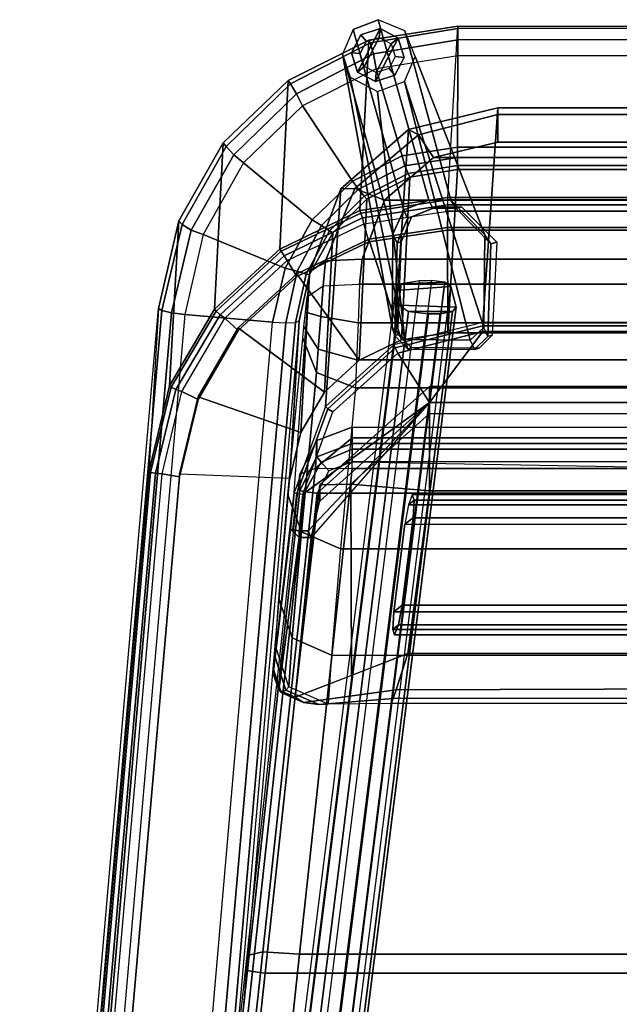
# Model space of a CAD drawing. Units: inches. Extents: x -279 to 290, y -345 to 314.
# Drawn here: x -215 to -207, y -163 to -149 of the extents above; entities that cross this region are included whole.
import ezdxf

# ---------------------------------------------------------------- set-up
doc = ezdxf.new("R2010")
doc.units = ezdxf.units.IN
doc.header["$MEASUREMENT"] = 0
for name, color, linetype in [('SEAT-ARMFRAME', 5, 'Continuous'), ('SEAT-BACK', 5, 'Continuous'), ('SEAT-BASE', 5, 'Continuous'), ('SEAT-GLIDE', 5, 'Continuous'), ('SEAT-SEAT', 5, 'Continuous')]:
    doc.layers.add(name, color=color, linetype=linetype)

# ---------------------------------------------------------------- blocks, each defined once
blk = doc.blocks.new('F867L-U20_0T')
at = {"layer": 'SEAT-ARMFRAME'}
for points in [[(-11.66, 23.621, 11.346), (-11.66, -23.621, 11.346), (-14.089, -23.478, 26.473), (-14.089, 23.478, 26.473)], [(-9.74, 23.618, 11.998), (-12.054, 23.482, 26.413), (-12.054, -23.482, 26.413), (-9.74, -23.618, 11.998)], [(-11.66, -23.621, 11.346), (-11.66, 23.621, 11.346), (-11.625, 23.621, 11.262), (-11.625, -23.621, 11.262)], [(-11.625, -23.621, 11.262), (-11.625, 23.621, 11.262), (-11.554, 23.621, 11.205), (-11.554, -23.621, 11.205)], [(-11.554, -23.621, 11.205), (-11.554, 23.621, 11.205), (-11.465, 23.621, 11.188), (-11.465, -23.621, 11.188)], [(-11.197, -23.622, 11.202), (-11.465, -23.621, 11.188), (-11.465, 23.621, 11.188), (-11.197, 23.622, 11.202)], [(-9.74, -23.618, 11.998), (-11.234, -23.622, 11.92), (-11.234, 23.622, 11.92), (-9.74, 23.618, 11.998)], [(-11.234, -23.622, 11.92), (-11.197, -23.622, 11.202), (-11.197, 23.622, 11.202), (-11.234, 23.622, 11.92)], [(-14.064, 23.478, 26.679), (-14.054, -23.478, 26.7), (-14.089, -23.478, 26.473), (-14.089, 23.478, 26.473)], [(-13.934, 23.478, 26.84), (-13.893, -23.478, 26.864), (-14.054, -23.478, 26.7), (-14.064, 23.478, 26.679)], [(-13.667, 23.478, 26.904), (-13.667, -23.478, 26.904), (-13.893, -23.478, 26.864), (-13.934, 23.478, 26.84)], [(-13.667, -23.478, 26.904), (-12.372, -23.482, 26.725), (-12.372, 23.482, 26.725), (-13.667, 23.478, 26.904)], [(-12.372, 23.482, 26.725), (-12.372, -23.482, 26.725), (-12.224, -23.482, 26.671), (-12.224, 23.482, 26.671)], [(-12.224, 23.482, 26.671), (-12.224, -23.482, 26.671), (-12.111, -23.482, 26.56), (-12.111, 23.482, 26.56)], [(-12.111, 23.482, 26.56), (-12.111, -23.482, 26.56), (-12.054, -23.482, 26.413), (-12.054, 23.482, 26.413)], [(-13.851, -24.719, 26.675), (-13.891, -24.742, 26.452), (-14.089, -23.478, 26.473), (-14.054, -23.478, 26.7)], [(-11.66, -23.621, 11.346), (-14.089, -23.478, 26.473), (-13.891, -24.742, 26.452), (-11.473, -24.867, 11.357)], [(-13.695, -24.672, 26.837), (-13.851, -24.719, 26.675), (-14.054, -23.478, 26.7), (-13.893, -23.478, 26.864)], [(-13.484, -24.635, 26.879), (-13.695, -24.672, 26.837), (-13.893, -23.478, 26.864), (-13.667, -23.478, 26.904)], [(-13.484, -24.635, 26.879), (-12.249, -24.265, 26.708), (-12.372, -23.482, 26.725), (-13.667, -23.478, 26.904)], [(-12.109, -24.228, 26.654), (-12.224, -23.482, 26.671), (-12.372, -23.482, 26.725), (-12.249, -24.265, 26.708)], [(-11.999, -24.181, 26.542), (-12.111, -23.482, 26.56), (-12.224, -23.482, 26.671), (-12.109, -24.228, 26.654)], [(-11.945, -24.158, 26.392), (-12.054, -23.482, 26.413), (-12.111, -23.482, 26.56), (-11.999, -24.181, 26.542)], [(-11.945, -24.158, 26.392), (-9.64, -24.278, 12.003), (-9.74, -23.618, 11.998), (-12.054, -23.482, 26.413)], [(-11.438, -24.855, 11.273), (-11.625, -23.621, 11.262), (-11.66, -23.621, 11.346), (-11.473, -24.867, 11.357)], [(-11.369, -24.831, 11.215), (-11.554, -23.621, 11.205), (-11.625, -23.621, 11.262), (-11.438, -24.855, 11.273)], [(-11.286, -24.812, 11.197), (-11.465, -23.621, 11.188), (-11.554, -23.621, 11.205), (-11.369, -24.831, 11.215)], [(-11.028, -24.741, 11.211), (-11.286, -24.812, 11.197), (-11.465, -23.621, 11.188), (-11.197, -23.622, 11.202)], [(-9.64, -24.278, 12.003), (-11.066, -24.741, 11.929), (-11.234, -23.622, 11.92), (-9.74, -23.618, 11.998)], [(-11.066, -24.741, 11.929), (-11.028, -24.741, 11.211), (-11.197, -23.622, 11.202), (-11.234, -23.622, 11.92)], [(-12.958, -25.679, 26.806), (-11.892, -24.972, 26.658), (-12.249, -24.265, 26.708), (-13.484, -24.635, 26.879)], [(-11.778, -24.888, 26.607), (-12.109, -24.228, 26.654), (-12.249, -24.265, 26.708), (-11.892, -24.972, 26.658)], [(-11.679, -24.804, 26.491), (-11.999, -24.181, 26.542), (-12.109, -24.228, 26.654), (-11.778, -24.888, 26.607)], [(-11.634, -24.766, 26.333), (-11.945, -24.158, 26.392), (-11.999, -24.181, 26.542), (-11.679, -24.804, 26.491)], [(-11.634, -24.766, 26.333), (-9.351, -24.879, 12.019), (-9.64, -24.278, 12.003), (-11.945, -24.158, 26.392)], [(-9.351, -24.879, 12.019), (-10.576, -25.76, 11.954), (-11.066, -24.741, 11.929), (-9.64, -24.278, 12.003)], [(-13.128, -25.765, 26.761), (-13.271, -25.849, 26.603), (-13.851, -24.719, 26.675), (-13.695, -24.672, 26.837)], [(-12.958, -25.679, 26.806), (-13.128, -25.765, 26.761), (-13.695, -24.672, 26.837), (-13.484, -24.635, 26.879)], [(-13.271, -25.849, 26.603), (-13.319, -25.886, 26.388), (-13.891, -24.742, 26.452), (-13.851, -24.719, 26.675)], [(-11.473, -24.867, 11.357), (-13.891, -24.742, 26.452), (-13.319, -25.886, 26.388), (-10.928, -26.003, 11.388)], [(-11.187, -25.298, 26.412), (-11.679, -24.804, 26.491), (-11.778, -24.888, 26.607), (-11.263, -25.409, 26.533)], [(-11.158, -25.252, 26.244), (-11.634, -24.766, 26.333), (-11.679, -24.804, 26.491), (-11.187, -25.298, 26.412)], [(-11.158, -25.252, 26.244), (-8.899, -25.369, 12.042), (-9.351, -24.879, 12.019), (-11.634, -24.766, 26.333)], [(-10.833, -25.941, 11.244), (-11.369, -24.831, 11.215), (-11.438, -24.855, 11.273), (-10.895, -25.984, 11.302)], [(-10.765, -25.898, 11.225), (-11.286, -24.812, 11.197), (-11.369, -24.831, 11.215), (-10.833, -25.941, 11.244)], [(-10.538, -25.76, 11.237), (-10.765, -25.898, 11.225), (-11.286, -24.812, 11.197), (-11.028, -24.741, 11.211)], [(-10.576, -25.76, 11.954), (-10.538, -25.76, 11.237), (-11.028, -24.741, 11.211), (-11.066, -24.741, 11.929)], [(-12.148, -26.518, 26.694), (-11.343, -25.541, 26.582), (-11.892, -24.972, 26.658), (-12.958, -25.679, 26.806)], [(-11.263, -25.409, 26.533), (-11.778, -24.888, 26.607), (-11.892, -24.972, 26.658), (-11.343, -25.541, 26.582)], [(-10.895, -25.984, 11.302), (-11.438, -24.855, 11.273), (-11.473, -24.867, 11.357), (-10.928, -26.003, 11.388)], [(-8.899, -25.369, 12.042), (-9.809, -26.591, 11.995), (-10.576, -25.76, 11.954), (-9.351, -24.879, 12.019)], [(-10.566, -25.58, 26.134), (-11.158, -25.252, 26.244), (-11.187, -25.298, 26.412), (-10.572, -25.629, 26.311)], [(-10.566, -25.58, 26.134), (-8.324, -25.706, 12.072), (-8.899, -25.369, 12.042), (-11.158, -25.252, 26.244)], [(-10.572, -25.629, 26.311), (-11.187, -25.298, 26.412), (-11.263, -25.409, 26.533), (-10.613, -25.757, 26.439)], [(-8.324, -25.706, 12.072), (-8.834, -27.162, 12.046), (-9.809, -26.591, 11.995), (-8.899, -25.369, 12.042)], [(-11.133, -27.087, 26.553), (-10.656, -25.926, 26.487), (-11.343, -25.541, 26.582), (-12.148, -26.518, 26.694)], [(-10.613, -25.757, 26.439), (-11.263, -25.409, 26.533), (-11.343, -25.541, 26.582), (-10.656, -25.926, 26.487)], [(-12.148, -26.518, 26.694), (-12.265, -26.652, 26.645), (-13.128, -25.765, 26.761), (-12.958, -25.679, 26.806)], [(-9.887, -25.782, 26.195), (-10.572, -25.629, 26.311), (-10.613, -25.757, 26.439), (-9.88, -25.919, 26.33)], [(-9.908, -25.73, 26.011), (-10.566, -25.58, 26.134), (-10.572, -25.629, 26.311), (-9.887, -25.782, 26.195)], [(-9.908, -25.73, 26.011), (-7.676, -25.861, 12.106), (-8.324, -25.706, 12.072), (-10.566, -25.58, 26.134)], [(-12.265, -26.652, 26.645), (-12.382, -26.764, 26.493), (-13.271, -25.849, 26.603), (-13.128, -25.765, 26.761)], [(-9.771, -26.591, 11.277), (-9.948, -26.784, 11.268), (-10.765, -25.898, 11.225), (-10.538, -25.76, 11.237)], [(-9.88, -25.919, 26.33), (-10.613, -25.757, 26.439), (-10.656, -25.926, 26.487), (-9.889, -26.104, 26.381)], [(-9.809, -26.591, 11.995), (-9.771, -26.591, 11.277), (-10.538, -25.76, 11.237), (-10.576, -25.76, 11.954)], [(12.812, -27.767, 23.079), (-9.887, -25.782, 26.195), (-9.908, -25.73, 26.011), (12.795, -27.699, 22.869)], [(12.795, -27.699, 22.869), (12.667, -27.644, 13.172), (-7.676, -25.861, 12.106), (-9.908, -25.73, 26.011)], [(12.806, -27.9, 23.198), (-9.88, -25.919, 26.33), (-9.887, -25.782, 26.195), (12.812, -27.767, 23.079)], [(-7.676, -25.861, 12.106), (-7.735, -27.425, 12.103), (-8.834, -27.162, 12.046), (-8.324, -25.706, 12.072)], [(-12.382, -26.764, 26.493), (-12.435, -26.807, 26.289), (-13.319, -25.886, 26.388), (-13.271, -25.849, 26.603)], [(-10.928, -26.003, 11.388), (-13.319, -25.886, 26.388), (-12.435, -26.807, 26.289), (-10.075, -26.929, 11.437)], [(-10.001, -27.349, 26.397), (-9.889, -26.104, 26.381), (-10.656, -25.926, 26.487), (-11.133, -27.087, 26.553)], [(-9.996, -26.85, 11.288), (-10.833, -25.941, 11.244), (-10.895, -25.984, 11.302), (-10.047, -26.907, 11.349)], [(-9.948, -26.784, 11.268), (-10.765, -25.898, 11.225), (-10.833, -25.941, 11.244), (-9.996, -26.85, 11.288)], [(12.783, -28.07, 23.243), (-9.889, -26.104, 26.381), (-9.88, -25.919, 26.33), (12.806, -27.9, 23.198)], [(12.531, -29.2, 13.165), (12.667, -27.644, 13.172), (-7.676, -25.861, 12.106), (-7.735, -27.425, 12.103)], [(-10.047, -26.907, 11.349), (-10.895, -25.984, 11.302), (-10.928, -26.003, 11.388), (-10.075, -26.929, 11.437)], [(12.674, -29.315, 23.258), (12.783, -28.07, 23.243), (-9.889, -26.104, 26.381), (-10.001, -27.349, 26.397)], [(-11.133, -27.087, 26.553), (-11.196, -27.259, 26.503), (-12.265, -26.652, 26.645), (-12.148, -26.518, 26.694)], [(-11.196, -27.259, 26.503), (-11.276, -27.388, 26.358), (-12.382, -26.764, 26.493), (-12.265, -26.652, 26.645)], [(-8.796, -27.162, 11.328), (-8.909, -27.392, 11.322), (-9.948, -26.784, 11.268), (-9.771, -26.591, 11.277)], [(-8.834, -27.162, 12.046), (-8.796, -27.162, 11.328), (-9.771, -26.591, 11.277), (-9.809, -26.591, 11.995)], [(-11.276, -27.388, 26.358), (-11.326, -27.434, 26.164), (-12.435, -26.807, 26.289), (-12.382, -26.764, 26.493)], [(-8.909, -27.392, 11.322), (-9.948, -26.784, 11.268), (-9.996, -26.85, 11.288), (-8.936, -27.477, 11.344)], [(-10.075, -26.929, 11.437), (-12.435, -26.807, 26.289), (-11.326, -27.434, 26.164), (-8.989, -27.566, 11.5)], [(-8.97, -27.542, 11.409), (-10.047, -26.907, 11.349), (-10.075, -26.929, 11.437), (-8.989, -27.566, 11.5)], [(-8.936, -27.477, 11.344), (-9.996, -26.85, 11.288), (-10.047, -26.907, 11.349), (-8.97, -27.542, 11.409)], [(-10.001, -27.349, 26.397), (-10.024, -27.537, 26.348), (-11.196, -27.259, 26.503), (-11.133, -27.087, 26.553)], [(-7.697, -27.425, 11.385), (-7.739, -27.672, 11.383), (-8.909, -27.392, 11.322), (-8.796, -27.162, 11.328)], [(-7.735, -27.425, 12.103), (-7.697, -27.425, 11.385), (-8.796, -27.162, 11.328), (-8.834, -27.162, 12.046)], [(-10.024, -27.537, 26.348), (-10.055, -27.674, 26.211), (-11.276, -27.388, 26.358), (-11.196, -27.259, 26.503)], [(12.666, -29.505, 23.208), (-10.024, -27.537, 26.348), (-10.001, -27.349, 26.397), (12.674, -29.315, 23.258)], [(-10.055, -27.674, 26.211), (-10.085, -27.722, 26.023), (-11.326, -27.434, 26.164), (-11.276, -27.388, 26.358)], [(-8.989, -27.566, 11.5), (-11.326, -27.434, 26.164), (-10.085, -27.722, 26.023), (-7.765, -27.859, 11.57)], [(-7.748, -27.765, 11.408), (-8.936, -27.477, 11.344), (-8.97, -27.542, 11.409), (-7.758, -27.834, 11.476)], [(-7.739, -27.672, 11.383), (-8.909, -27.392, 11.322), (-8.936, -27.477, 11.344), (-7.748, -27.765, 11.408)], [(12.568, -29.2, 12.448), (12.649, -29.458, 12.452), (-7.739, -27.672, 11.383), (-7.697, -27.425, 11.385)], [(12.531, -29.2, 13.165), (12.568, -29.2, 12.448), (-7.697, -27.425, 11.385), (-7.735, -27.425, 12.103)], [(12.647, -29.643, 23.069), (-10.055, -27.674, 26.211), (-10.024, -27.537, 26.348), (12.666, -29.505, 23.208)], [(-7.758, -27.834, 11.476), (-8.97, -27.542, 11.409), (-8.989, -27.566, 11.5), (-7.765, -27.859, 11.57)], [(12.621, -29.692, 22.881), (-10.085, -27.722, 26.023), (-10.055, -27.674, 26.211), (12.647, -29.643, 23.069)], [(12.621, -29.692, 22.881), (-10.085, -27.722, 26.023), (-7.765, -27.859, 11.57), (12.623, -29.645, 12.638)], [(12.64, -29.552, 12.476), (-7.748, -27.765, 11.408), (-7.758, -27.834, 11.476), (12.63, -29.62, 12.545)], [(12.649, -29.458, 12.452), (-7.739, -27.672, 11.383), (-7.748, -27.765, 11.408), (12.64, -29.552, 12.476)], [(12.63, -29.62, 12.545), (-7.758, -27.834, 11.476), (-7.765, -27.859, 11.57), (12.623, -29.645, 12.638)]]:
    blk.add_3dface(points, dxfattribs=at)
at = {"layer": 'SEAT-BACK'}
for points in [[(-6.678, -25.141, 27.465), (-5.167, -25.271, 22.909), (-5.167, 25.271, 22.909), (-6.678, 25.141, 27.465)], [(-6.678, -25.141, 27.465), (-6.678, 25.141, 27.465), (-8.959, 24.931, 31.684), (-8.959, -24.93, 31.684)], [(-10.782, -24.832, 32.043), (-10.43, -24.87, 32.171), (-10.43, 24.87, 32.171), (-10.782, 24.832, 32.043)], [(-9.882, -24.893, 32.24), (-9.882, 24.893, 32.24), (-10.43, 24.87, 32.171), (-10.43, -24.87, 32.171)], [(-9.357, 24.915, 32.067), (-9.882, 24.893, 32.24), (-9.882, -24.893, 32.24), (-9.357, -24.915, 32.067)], [(-9.357, -24.915, 32.067), (-8.959, -24.931, 31.684), (-8.959, 24.931, 31.684), (-9.357, 24.915, 32.067)], [(-10.782, -24.832, 32.043), (-10.782, 24.832, 32.043), (-11.62, 24.518, 31.737), (-11.62, -24.518, 31.737)], [(-12.224, -23.824, 31.518), (-11.62, -24.518, 31.737), (-11.62, 24.518, 31.737), (-12.224, 23.824, 31.518)], [(-5.195, 24.185, 17.548), (-4.832, 24.301, 17.664), (-4.676, -24.352, 17.796), (-5.195, -24.185, 17.548)], [(-4.557, -24.394, 18.057), (-4.676, -24.352, 17.796), (-4.832, 24.301, 17.664), (-4.569, 24.388, 17.95)], [(-4.569, 24.388, 17.95), (-4.485, 24.421, 18.345), (-4.485, -24.421, 18.345), (-4.557, -24.394, 18.057)], [(-7.498, 23.879, 17.427), (-5.195, 24.185, 17.548), (-5.195, -24.185, 17.548), (-7.498, -23.879, 17.427)], [(-8.751, -23.879, 11.479), (-9.756, -23.122, 11.301), (-9.756, 23.122, 11.301), (-8.751, 23.879, 11.479)], [(-8.98, -23.879, 15.848), (-8.597, -23.879, 16.93), (-8.597, 23.879, 16.93), (-8.98, 23.879, 15.848)], [(-8.98, -23.879, 15.848), (-8.751, -23.879, 11.479), (-8.751, 23.879, 11.479), (-8.98, 23.879, 15.848)], [(-8.597, 23.879, 16.93), (-7.498, 23.879, 17.427), (-7.498, -23.879, 17.427), (-8.597, -23.879, 16.93)], [(-12.224, 23.824, 31.518), (-12.444, 22.909, 31.438), (-12.444, -22.909, 31.438), (-12.224, -23.824, 31.518)], [(-12.928, -22.909, 30.616), (-12.928, 22.909, 30.616), (-9.886, 23.122, 11.406), (-9.886, -23.122, 11.406)], [(-9.886, 23.122, 11.406), (-9.841, 23.122, 11.329), (-9.841, -23.122, 11.329), (-9.886, -23.122, 11.406)], [(-9.756, -23.122, 11.301), (-9.841, -23.122, 11.329), (-9.841, 23.122, 11.329), (-9.756, 23.122, 11.301)], [(-12.833, 22.909, 31.114), (-12.928, 22.909, 30.616), (-12.928, -22.909, 30.616), (-12.833, -22.909, 31.114)], [(-12.833, -22.909, 31.114), (-12.444, -22.909, 31.438), (-12.444, 22.909, 31.438), (-12.833, 22.909, 31.114)], [(-12.549, -24.037, 31.215), (-12.833, -22.909, 31.114), (-12.928, -22.909, 30.616), (-12.622, -24.175, 30.713)], [(-12.622, -24.175, 30.713), (-12.928, -22.909, 30.616), (-9.886, -23.122, 11.406), (-9.569, -24.387, 11.425)], [(-12.224, -23.824, 31.518), (-12.444, -22.909, 31.438), (-12.833, -22.909, 31.114), (-12.549, -24.037, 31.215)], [(-9.526, -24.365, 11.346), (-9.841, -23.122, 11.329), (-9.886, -23.122, 11.406), (-9.569, -24.387, 11.425)], [(-9.453, -24.329, 11.317), (-9.756, -23.122, 11.301), (-9.841, -23.122, 11.329), (-9.526, -24.365, 11.346)], [(-9.756, -23.122, 11.301), (-8.751, -23.879, 11.479), (-9.453, -24.329, 11.317)], [(-9.453, -24.329, 11.317), (-9.453, -24.329, 11.317), (-9.756, -23.122, 11.301)], [(-11.62, -24.518, 31.737), (-12.224, -23.824, 31.518), (-12.549, -24.037, 31.215), (-11.787, -24.937, 31.48)], [(-9.453, -24.329, 11.317), (-8.751, -23.879, 11.479), (-7.45, -25.674, 11.422), (-8.618, -25.25, 11.361)], [(-7.583, -25.433, 15.921), (-8.98, -23.879, 15.848), (-8.597, -23.879, 16.93), (-7.592, -24.996, 16.983)], [(-7.354, -25.433, 11.552), (-8.751, -23.879, 11.479), (-8.98, -23.879, 15.848), (-7.583, -25.433, 15.921)], [(-6.837, -25.558, 11.504), (-6.934, -25.602, 11.449), (-8.751, -23.879, 11.479), (-6.837, -25.558, 11.504)], [(-6.934, -25.602, 11.449), (-6.934, -25.728, 11.449), (-7.45, -25.674, 11.422), (-8.751, -23.879, 11.479)], [(-7.592, -24.996, 16.983), (-8.597, -23.879, 16.93), (-7.498, -23.879, 17.427), (-7.592, -24.996, 16.983)], [(-7.592, -24.996, 16.983), (-7.498, -23.879, 17.427), (-5.195, -24.185, 17.548), (-4.883, -24.985, 17.199)], [(-11.787, -24.937, 31.48), (-12.549, -24.037, 31.215), (-12.622, -24.175, 30.713), (-11.78, -25.138, 30.973)], [(-9.569, -24.387, 11.425), (-8.694, -25.354, 11.476), (-11.78, -25.138, 30.973), (-12.622, -24.175, 30.713)], [(-4.572, -25.785, 16.849), (-5.195, -24.185, 17.548), (-4.676, -24.352, 17.796), (-4.5, -25.665, 17.294)], [(-8.662, -25.321, 11.392), (-9.526, -24.365, 11.346), (-9.569, -24.387, 11.425), (-8.694, -25.354, 11.476)], [(-8.618, -25.25, 11.361), (-9.453, -24.329, 11.317), (-9.526, -24.365, 11.346), (-8.662, -25.321, 11.392)], [(-4.5, -25.665, 17.294), (-4.676, -24.352, 17.796), (-4.557, -24.394, 18.057), (-4.469, -25.447, 17.71)], [(-4.588, -24.383, 17.968), (-4.519, -24.409, 18.178), (-4.512, -24.411, 18.21), (-4.525, -24.405, 18.147)], [(-4.469, -25.447, 17.71), (-4.557, -24.394, 18.057), (-4.485, -24.421, 18.345), (-4.474, -25.316, 18.157)], [(-10.782, -24.832, 32.043), (-11.62, -24.518, 31.737), (-11.787, -24.937, 31.48), (-10.759, -25.352, 31.826)], [(-10.406, -25.389, 31.954), (-10.43, -24.87, 32.171), (-10.782, -24.832, 32.043), (-10.759, -25.352, 31.826)], [(-10.759, -25.352, 31.826), (-11.787, -24.937, 31.48), (-11.78, -25.138, 30.973), (-10.604, -25.578, 31.334)], [(-9.972, -25.421, 31.993), (-10.406, -25.389, 31.954), (-10.43, -24.87, 32.171), (-9.882, -24.893, 32.24)], [(-9.509, -25.459, 31.853), (-9.972, -25.421, 31.993), (-9.882, -24.893, 32.24), (-9.357, -24.915, 32.067)], [(-9.179, -25.483, 31.575), (-9.509, -25.459, 31.853), (-9.357, -24.915, 32.067), (-8.959, -24.93, 31.684)], [(-6.92, -25.695, 27.389), (-9.179, -25.483, 31.575), (-8.959, -24.93, 31.684), (-6.678, -25.141, 27.465)], [(-7.583, -25.433, 15.921), (-7.592, -24.996, 16.983), (-4.883, -24.985, 17.199), (-4.572, -25.785, 16.849)], [(-10.604, -25.578, 31.334), (-11.78, -25.138, 30.973), (-8.694, -25.354, 11.476), (-7.47, -25.798, 11.546)], [(-7.45, -25.674, 11.422), (-8.618, -25.25, 11.361), (-8.662, -25.321, 11.392), (-7.461, -25.762, 11.458)], [(-5.414, -25.827, 22.853), (-6.92, -25.695, 27.389), (-6.678, -25.141, 27.465), (-5.167, -25.271, 22.909)], [(-10.251, -25.616, 31.462), (-10.406, -25.389, 31.954), (-10.759, -25.352, 31.826), (-10.604, -25.578, 31.334)], [(-10.032, -25.639, 31.49), (-10.251, -25.616, 31.462), (-10.406, -25.389, 31.954), (-9.972, -25.421, 31.993)], [(-7.461, -25.762, 11.458), (-8.662, -25.321, 11.392), (-8.694, -25.354, 11.476), (-7.47, -25.798, 11.546)], [(-4.722, -25.873, 18.144), (-5.414, -25.827, 22.853), (-5.167, -25.271, 22.909), (-4.474, -25.316, 18.157)], [(-4.722, -25.873, 18.144), (-4.672, -25.917, 17.714), (-4.469, -25.447, 17.71), (-4.474, -25.316, 18.157)], [(-9.823, -25.66, 31.421), (-10.032, -25.639, 31.49), (-9.972, -25.421, 31.993), (-9.509, -25.459, 31.853)], [(-9.663, -25.676, 31.267), (-9.823, -25.66, 31.421), (-9.509, -25.459, 31.853), (-9.179, -25.483, 31.575)], [(-7.444, -25.887, 27.163), (-9.663, -25.676, 31.267), (-9.179, -25.483, 31.575), (-6.92, -25.695, 27.389)], [(-6.837, -25.558, 11.504), (-7.354, -25.433, 11.552), (-7.583, -25.433, 15.921), (-4.572, -25.785, 16.849)], [(-4.672, -25.917, 17.714), (-4.64, -25.983, 17.302), (-4.5, -25.665, 17.294), (-4.469, -25.447, 17.71)], [(-7.45, -25.674, 11.422), (-6.934, -25.728, 11.449), (-6.945, -25.816, 11.485), (-7.461, -25.762, 11.458)], [(-6.934, -25.728, 11.449), (-6.934, -25.602, 11.449), (-6.837, -25.558, 11.504), (-6.837, -25.728, 11.504)], [(-6.837, -25.728, 11.504), (-6.837, -25.558, 11.504), (-4.572, -25.785, 16.849), (-4.674, -26.017, 16.864)], [(-4.64, -25.983, 17.302), (-4.674, -26.017, 16.864), (-4.572, -25.785, 16.849), (-4.5, -25.665, 17.294)], [(-7.47, -25.798, 11.546), (-7.461, -25.762, 11.458), (-6.945, -25.816, 11.485), (-6.954, -25.852, 11.573)], [(-7.47, -25.798, 11.546), (-6.954, -25.852, 11.573), (-4.91, -26.096, 16.912), (-4.967, -26.093, 17.329)], [(-5.975, -26.017, 22.732), (-7.444, -25.887, 27.163), (-6.92, -25.695, 27.389), (-5.414, -25.827, 22.853)], [(-4.674, -26.017, 16.864), (-4.91, -26.096, 16.912), (-6.954, -25.852, 11.573), (-6.837, -25.728, 11.504)], [(-6.945, -25.816, 11.485), (-6.895, -25.79, 11.538), (-6.954, -25.852, 11.573), (-6.945, -25.816, 11.485)], [(-6.934, -25.728, 11.449), (-6.837, -25.728, 11.504), (-6.895, -25.79, 11.538), (-6.945, -25.816, 11.485)], [(-5.301, -26.062, 18.111), (-5.975, -26.017, 22.732), (-5.414, -25.827, 22.853), (-4.722, -25.873, 18.144)], [(-5.301, -26.062, 18.111), (-5.157, -26.075, 17.712), (-4.672, -25.917, 17.714), (-4.722, -25.873, 18.144)], [(-5.157, -26.075, 17.712), (-4.967, -26.093, 17.329), (-4.64, -25.983, 17.302), (-4.672, -25.917, 17.714)], [(-4.967, -26.093, 17.329), (-4.91, -26.096, 16.912), (-4.674, -26.017, 16.864), (-4.64, -25.983, 17.302)]]:
    blk.add_3dface(points, dxfattribs=at)
at = {"layer": 'SEAT-BACK', "invisible_edges": 15}
for points in [[(-4.485, -24.421, 18.345), (-4.485, 24.421, 18.345), (-5.167, 25.271, 22.909), (-5.167, -25.271, 22.909)], [(-4.474, -25.316, 18.157), (-4.485, -24.421, 18.345), (-5.167, -25.271, 22.909), (-4.474, -25.316, 18.157)], [(-5.975, -26.017, 22.732), (-7.444, -25.887, 27.163), (-10.604, -25.578, 31.334), (-9.037, -25.688, 21.44)], [(-9.663, -25.676, 31.267), (-10.604, -25.578, 31.334), (-7.444, -25.887, 27.163), (-9.663, -25.676, 31.267)], [(-10.604, -25.578, 31.334), (-9.663, -25.676, 31.267), (-9.823, -25.66, 31.421), (-10.604, -25.578, 31.334)], [(-10.604, -25.578, 31.334), (-9.823, -25.66, 31.421), (-10.032, -25.639, 31.49), (-10.251, -25.616, 31.462)], [(-5.157, -26.075, 17.712), (-9.037, -25.688, 21.44), (-7.47, -25.798, 11.546), (-4.967, -26.093, 17.329)], [(-9.037, -25.688, 21.44), (-5.157, -26.075, 17.712), (-5.301, -26.062, 18.111), (-9.037, -25.688, 21.44)], [(-9.037, -25.688, 21.44), (-5.301, -26.062, 18.111), (-5.975, -26.017, 22.732), (-9.037, -25.688, 21.44)]]:
    blk.add_3dface(points, dxfattribs=at)
at = {"layer": 'SEAT-BASE'}
for points in [[(-7.026, 24.228, 8.814), (-5.785, 24.384, 8.966), (-5.785, -24.385, 8.967), (-7.026, -24.229, 8.814)], [(-5.6, -24.319, 9.634), (-5.6, 24.317, 9.634), (-5.876, 24.267, 9.71), (-5.876, -24.268, 9.711)], [(-5.535, 24.4, 9.108), (-5.535, -24.401, 9.108), (-5.785, -24.385, 8.967), (-5.785, 24.384, 8.966)], [(-5.459, -24.374, 9.385), (-5.459, 24.372, 9.384), (-5.6, 24.317, 9.634), (-5.6, -24.319, 9.634)], [(-5.459, 24.372, 9.384), (-5.459, -24.374, 9.385), (-5.535, -24.401, 9.108), (-5.535, 24.4, 9.108)], [(-7.444, 24.123, 9.14), (-7.444, -24.124, 9.141), (-7.303, -24.179, 8.891), (-7.303, 24.178, 8.891)], [(-7.303, 24.178, 8.891), (-7.303, -24.179, 8.891), (-7.026, -24.229, 8.814), (-7.026, 24.228, 8.814)], [(-5.876, 24.267, 9.71), (-7.117, 24.111, 9.558), (-7.117, -24.112, 9.559), (-5.876, -24.268, 9.711)], [(-7.444, 24.123, 9.14), (-7.444, -24.124, 9.141), (-7.367, -24.096, 9.417), (-7.367, 24.095, 9.416)], [(-7.367, 24.095, 9.416), (-7.367, -24.096, 9.417), (-7.117, -24.112, 9.559), (-7.117, 24.111, 9.558)], [(-11.13, -23.093, 10.648), (-11.62, -23.578, 10.813), (-11.502, -23.502, 11.59), (-11, -23.01, 11.512)], [(-11, -23.01, 11.512), (-11.502, -23.502, 11.59), (-11.524, -23.425, 12.376), (-11.024, -22.926, 12.385)], [(-9.813, -23.108, 10.588), (-11.13, -23.093, 10.648), (-11, -23.01, 11.512), (-9.686, -23.051, 11.189)], [(-9.686, -23.051, 11.189), (-11, -23.01, 11.512), (-11.024, -22.926, 12.385), (-9.708, -22.991, 11.802)], [(-9.686, -23.051, 11.189), (-9.501, -23.24, 11.191), (-9.524, -23.176, 11.849), (-9.708, -22.991, 11.802)], [(-11.62, -23.578, 10.813), (-11.13, -23.093, 10.648), (-13.658, -24.084, 0.25), (-14.019, -24.231, 0.25)], [(-13.302, -24.232, 0.25), (-13.658, -24.084, 0.25), (-11.13, -23.093, 10.648), (-9.813, -23.108, 10.588)], [(-9.813, -23.108, 10.588), (-9.637, -23.301, 10.546), (-13.302, -24.232, 0.25), (-9.813, -23.108, 10.588)], [(-9.813, -23.108, 10.588), (-9.637, -23.301, 10.546), (-9.501, -23.24, 11.191), (-9.686, -23.051, 11.189)], [(-9.637, -23.301, 10.546), (-9.643, -24.231, 10.624), (-13.161, -24.619, 0.25), (-13.302, -24.232, 0.25)], [(-9.501, -23.24, 11.191), (-9.507, -24.186, 11.27), (-9.643, -24.231, 10.624), (-9.637, -23.301, 10.546)], [(-9.524, -23.176, 11.849), (-9.53, -24.139, 11.93), (-9.507, -24.186, 11.27), (-9.501, -23.24, 11.191)], [(-11.502, -23.502, 11.59), (-11.505, -23.834, 11.618), (-11.526, -23.781, 12.406), (-11.524, -23.425, 12.376)], [(-14.019, -24.231, 0.25), (-14.179, -24.609, 0.25), (-11.622, -23.887, 10.839), (-11.62, -23.578, 10.813)], [(-11.62, -23.578, 10.813), (-11.622, -23.887, 10.839), (-11.505, -23.834, 11.618), (-11.503, -23.502, 11.59)], [(11.886, -26.379, 10.874), (-10.398, -23.579, 8.136), (-10.458, -23.664, 7.967), (11.886, -26.477, 10.709)], [(-10.398, -23.579, 8.136), (-10.458, -23.664, 7.967), (-10.434, -24.28, 8.103), (-10.34, -24.36, 8.39)], [(11.886, -26.263, 11.704), (11.886, -26.379, 10.874), (-10.398, -23.579, 8.136), (-10.103, -23.5, 9.003)], [(-10.398, -23.579, 8.136), (-10.34, -24.36, 8.39), (-10.133, -24.305, 8.997), (-10.103, -23.5, 9.003)], [(-10.103, -23.5, 9.003), (-10.133, -24.305, 8.997), (-10.043, -24.176, 9.25), (-10.04, -23.553, 9.194)], [(11.886, -26.263, 11.704), (-10.103, -23.5, 9.003), (-10.04, -23.553, 9.194), (11.886, -26.311, 11.892)], [(-10.04, -23.553, 9.194), (-10.043, -24.176, 9.25), (-10.007, -23.894, 9.328), (-10.01, -23.726, 9.302)], [(11.886, -26.311, 11.892), (-10.04, -23.553, 9.194), (-10.01, -23.726, 9.302), (11.886, -26.478, 11.992)], [(11.886, -26.477, 10.709), (-10.458, -23.664, 7.967), (-10.482, -23.852, 7.915), (11.886, -26.663, 10.664)], [(-10.458, -23.664, 7.967), (-10.482, -23.852, 7.915), (-10.479, -24.02, 7.941), (-10.434, -24.28, 8.103)], [(11.886, -26.645, 12.018), (11.886, -26.478, 11.992), (-10.01, -23.726, 9.302), (-10.007, -23.894, 9.328)], [(-11.622, -23.887, 10.839), (-11.482, -24.244, 10.829), (-11.36, -24.189, 11.634), (-11.505, -23.834, 11.618)], [(-11.505, -23.834, 11.618), (-11.36, -24.189, 11.634), (-11.383, -24.132, 12.447), (-11.526, -23.781, 12.406)], [(11.886, -26.663, 10.664), (11.886, -26.831, 10.689), (-10.479, -24.02, 7.941), (-10.482, -23.852, 7.915)], [(-14.179, -24.609, 0.25), (-14.04, -24.963, 0.25), (-11.482, -24.244, 10.829), (-11.622, -23.887, 10.839)], [(-10.007, -23.894, 9.328), (11.886, -26.645, 12.018), (11.886, -26.925, 11.95), (-10.043, -24.176, 9.25)], [(-11.36, -24.189, 11.634), (-11.009, -24.339, 11.623), (-11.033, -24.278, 12.498), (-11.383, -24.132, 12.447)], [(-10.434, -24.28, 8.103), (11.886, -27.08, 10.839), (11.886, -26.831, 10.689), (-10.479, -24.02, 7.941)], [(-9.53, -24.139, 11.93), (-9.716, -24.327, 11.914), (-9.695, -24.37, 11.299), (-9.507, -24.186, 11.27)], [(-7.303, -24.179, 8.891), (-7.367, -24.096, 9.417), (-7.444, -24.124, 9.141), (-7.303, -24.179, 8.891)], [(-7.026, -24.229, 8.814), (-7.117, -24.112, 9.559), (-7.367, -24.096, 9.417), (-7.303, -24.179, 8.891)], [(-7.026, -24.229, 8.814), (-5.785, -24.385, 8.967), (-5.876, -24.268, 9.711), (-7.117, -24.112, 9.559)], [(-11.139, -24.399, 10.757), (-11.482, -24.244, 10.829), (-14.04, -24.963, 0.25), (-13.69, -25.115, 0.25)], [(-9.643, -24.231, 10.624), (-9.822, -24.411, 10.697), (-13.69, -25.115, 0.25), (-13.365, -25.003, 0.25)], [(-13.365, -25.003, 0.25), (-13.161, -24.619, 0.25), (-9.643, -24.231, 10.624), (-13.365, -25.003, 0.25)], [(-11.482, -24.244, 10.829), (-11.139, -24.399, 10.757), (-11.009, -24.339, 11.623), (-11.36, -24.189, 11.634)], [(-11.009, -24.339, 11.623), (-9.695, -24.37, 11.299), (-9.716, -24.327, 11.914), (-11.033, -24.278, 12.498)], [(-10.34, -24.36, 8.39), (11.886, -27.153, 11.121), (11.886, -27.08, 10.839), (-10.434, -24.28, 8.103)], [(-10.043, -24.176, 9.25), (11.886, -26.925, 11.95), (11.886, -27.072, 11.702), (-10.133, -24.305, 8.997)], [(-9.507, -24.186, 11.27), (-9.695, -24.37, 11.299), (-9.822, -24.411, 10.697), (-9.643, -24.231, 10.624)], [(-5.876, -24.268, 9.711), (-5.785, -24.385, 8.967), (-5.535, -24.401, 9.108), (-5.6, -24.319, 9.634)], [(-13.69, -25.115, 0.25), (-9.822, -24.411, 10.697), (-11.139, -24.399, 10.757), (-13.69, -25.115, 0.25)], [(-11.139, -24.399, 10.757), (-9.822, -24.411, 10.697), (-9.695, -24.37, 11.299), (-11.009, -24.339, 11.623)], [(-10.133, -24.305, 8.997), (-10.34, -24.36, 8.39), (11.886, -27.153, 11.121), (11.886, -27.072, 11.702)], [(-5.535, -24.401, 9.108), (-5.459, -24.374, 9.385), (-5.6, -24.319, 9.634), (-5.535, -24.401, 9.108)], [(-14.04, -24.963, 0.25), (-14.04, -24.963, 0.25), (-14.179, -24.609, 0.25)]]:
    blk.add_3dface(points, dxfattribs=at)
at = {"layer": 'SEAT-BASE', "invisible_edges": 15}
for points in [[(-13.302, -24.232, 0.25), (-14.019, -24.231, 0.25), (-13.658, -24.084, 0.25), (-13.302, -24.232, 0.25)], [(-13.302, -24.232, 0.25), (-13.161, -24.619, 0.25), (-14.179, -24.609, 0.25), (-14.019, -24.231, 0.25)], [(-14.04, -24.963, 0.25), (-14.179, -24.609, 0.25), (-13.161, -24.619, 0.25), (-13.365, -25.003, 0.25)], [(-13.365, -25.003, 0.25), (-13.69, -25.115, 0.25), (-14.04, -24.963, 0.25), (-13.365, -25.003, 0.25)]]:
    blk.add_3dface(points, dxfattribs=at)
at = {"layer": 'SEAT-GLIDE'}
for points in [[(-13.656, -24.365, 0), (-13.645, -24.24, 0.125), (-13.919, -24.326, 0.125), (-13.839, -24.422, 0)], [(-13.645, -24.24, 0.25), (-13.645, -24.24, 0.125), (-13.919, -24.326, 0.125), (-13.919, -24.326, 0.25)], [(-13.919, -24.326, 0.25), (-13.305, -24.646, 0.25), (-13.391, -24.373, 0.25), (-13.645, -24.24, 0.25)], [(-13.487, -24.453, 0), (-13.391, -24.373, 0.125), (-13.645, -24.24, 0.125), (-13.656, -24.365, 0)], [(-13.391, -24.373, 0.25), (-13.391, -24.373, 0.125), (-13.645, -24.24, 0.125), (-13.645, -24.24, 0.25)], [(-13.839, -24.422, 0), (-13.919, -24.326, 0.125), (-14.052, -24.581, 0.125), (-13.927, -24.592, 0)], [(-13.919, -24.326, 0.25), (-13.919, -24.326, 0.125), (-14.052, -24.581, 0.125), (-14.052, -24.581, 0.25)], [(-13.437, -24.901, 0.25), (-13.305, -24.646, 0.25), (-13.919, -24.326, 0.25), (-14.052, -24.581, 0.25)], [(-13.927, -24.592, 0), (-13.839, -24.422, 0), (-13.429, -24.636, 0), (-13.517, -24.805, 0)], [(-13.839, -24.422, 0), (-13.656, -24.365, 0), (-13.487, -24.453, 0), (-13.429, -24.636, 0)], [(-13.429, -24.636, 0), (-13.305, -24.646, 0.125), (-13.391, -24.373, 0.125), (-13.487, -24.453, 0)], [(-13.305, -24.646, 0.25), (-13.305, -24.646, 0.125), (-13.391, -24.373, 0.125), (-13.391, -24.373, 0.25)], [(-13.927, -24.592, 0), (-14.052, -24.581, 0.125), (-13.965, -24.855, 0.125), (-13.87, -24.774, 0)], [(-13.965, -24.855, 0.25), (-13.965, -24.855, 0.125), (-14.052, -24.581, 0.125), (-14.052, -24.581, 0.25)], [(-13.437, -24.901, 0.25), (-14.052, -24.581, 0.25), (-13.965, -24.855, 0.25), (-13.711, -24.987, 0.25)], [(-13.927, -24.592, 0), (-13.517, -24.805, 0), (-13.7, -24.863, 0), (-13.87, -24.774, 0)], [(-13.517, -24.805, 0), (-13.437, -24.901, 0.125), (-13.305, -24.646, 0.125), (-13.429, -24.636, 0)], [(-13.305, -24.646, 0.25), (-13.305, -24.646, 0.125), (-13.437, -24.901, 0.125), (-13.437, -24.901, 0.25)], [(-13.87, -24.774, 0), (-13.965, -24.855, 0.125), (-13.711, -24.987, 0.125), (-13.7, -24.863, 0)], [(-13.7, -24.863, 0), (-13.711, -24.987, 0.125), (-13.437, -24.901, 0.125), (-13.517, -24.805, 0)], [(-13.711, -24.987, 0.25), (-13.711, -24.987, 0.125), (-13.965, -24.855, 0.125), (-13.965, -24.855, 0.25)], [(-13.437, -24.901, 0.25), (-13.437, -24.901, 0.125), (-13.711, -24.987, 0.125), (-13.711, -24.987, 0.25)]]:
    blk.add_3dface(points, dxfattribs=at)
at = {"layer": 'SEAT-SEAT'}
for points in [[(6.146, -26.952, 12.134), (-0.659, -26.212, 11.778), (-0.659, 26.212, 11.778), (6.146, 26.952, 12.134)], [(-0.932, -25.721, 18.018), (-0.932, 25.721, 18.018), (6.025, 26.472, 18.671), (6.025, -26.472, 18.671)], [(-7.464, -25.472, 11.421), (-7.464, 25.472, 11.421), (-0.659, 26.212, 11.778), (-0.659, -26.212, 11.778)], [(-7.814, -24.974, 16.8), (-7.814, 24.974, 16.8), (-0.932, 25.721, 18.018), (-0.932, -25.721, 18.018)], [(-8.172, 24.975, 11.634), (-8.172, -24.975, 11.634), (-8.402, -24.974, 16.028), (-8.402, 24.974, 16.028)], [(-8.25, -24.974, 16.522), (-8.402, -24.974, 16.028), (-8.402, 24.974, 16.028), (-8.25, 24.974, 16.522)], [(-7.814, -24.974, 16.8), (-8.25, -24.974, 16.522), (-8.25, 24.974, 16.522), (-7.814, 24.974, 16.8)], [(-8.089, -24.975, 11.462), (-8.172, -24.975, 11.634), (-8.172, 24.975, 11.634), (-8.089, 24.975, 11.462)], [(-7.909, -24.975, 11.398), (-8.089, -24.975, 11.462), (-8.089, 24.975, 11.462), (-7.909, 24.975, 11.398)], [(-7.464, -25.472, 11.421), (-7.909, -24.975, 11.398), (-7.909, -24.975, 11.398), (-7.464, 0, 11.421)], [(-8.402, -24.974, 16.028), (-8.172, -24.975, 11.634), (-7.98, -25.475, 11.644), (-8.211, -25.475, 16.038)], [(-7.822, -25.496, 16.578), (-8.25, -24.974, 16.522), (-8.402, -24.974, 16.028), (-8.211, -25.475, 16.038)], [(-7.814, -24.974, 16.8), (-8.25, -24.974, 16.522), (-7.822, -25.496, 16.578), (-7.814, -24.974, 16.8)], [(-8.172, -24.975, 11.634), (-8.089, -24.975, 11.462), (-7.907, -25.418, 11.471), (-7.98, -25.475, 11.644)], [(-8.089, -24.975, 11.462), (-7.909, -24.975, 11.398), (-7.781, -25.309, 11.404), (-7.907, -25.418, 11.471)], [(-7.464, -25.472, 11.421), (-7.909, -24.975, 11.398), (-7.781, -25.309, 11.404), (-7.464, -25.472, 11.421)], [(-7.822, -25.496, 16.578), (-7.814, -24.974, 16.8), (-0.932, -25.721, 18.018), (-0.961, -26.245, 17.793)], [(-7.907, -25.418, 11.471), (-7.781, -25.309, 11.404), (-7.464, -25.472, 11.421), (-7.487, -25.647, 11.493)], [(-8.211, -25.475, 16.038), (-7.98, -25.475, 11.644), (-7.504, -25.72, 11.669), (-7.734, -25.719, 16.063)], [(-8.211, -25.475, 16.038), (-7.734, -25.719, 16.063), (-7.822, -25.496, 16.578), (-8.211, -25.475, 16.038)], [(-7.98, -25.475, 11.644), (-7.907, -25.418, 11.471), (-7.487, -25.647, 11.493), (-7.504, -25.72, 11.669)], [(-7.734, -25.719, 16.063), (-7.822, -25.496, 16.578), (-0.961, -26.245, 17.793), (-0.912, -26.466, 17.27)], [(-7.487, -25.647, 11.493), (-7.464, -25.472, 11.421), (-0.659, -26.212, 11.778), (-0.682, -26.388, 11.85)], [(-7.504, -25.72, 11.669), (-7.487, -25.647, 11.493), (-0.682, -26.388, 11.85), (-0.699, -26.46, 12.026)], [(-7.734, -25.719, 16.063), (-7.504, -25.72, 11.669), (-0.699, -26.46, 12.026), (-0.912, -26.466, 17.27)], [(-0.961, -26.245, 17.793), (-0.932, -25.721, 18.018), (6.025, -26.472, 18.671), (5.983, -27, 18.449)], [(-0.682, -26.388, 11.85), (-0.659, -26.212, 11.778), (6.146, -26.952, 12.134), (6.123, -27.128, 12.206)], [(-0.912, -26.466, 17.27), (-0.961, -26.245, 17.793), (5.983, -27, 18.449), (5.984, -27.218, 17.918)], [(-0.912, -26.466, 17.27), (-0.699, -26.46, 12.026), (6.106, -27.201, 12.383), (5.984, -27.218, 17.918)], [(-0.699, -26.46, 12.026), (-0.682, -26.388, 11.85), (6.123, -27.128, 12.206), (6.106, -27.201, 12.383)]]:
    blk.add_3dface(points, dxfattribs=at)

msp = doc.modelspace()

# ---------------------------------------------------------------- block references
at = {"rotation": 270}
msp.add_blockref('F867L-U20_0T', (-185.773, -162.779), dxfattribs=at)

doc.saveas('drawing.dxf')
